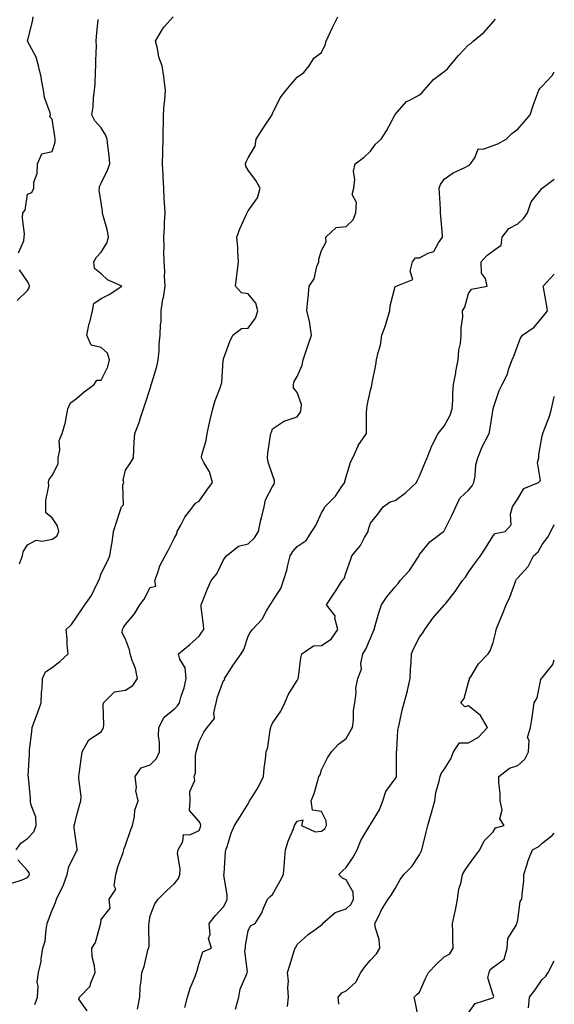
# Model space of a CAD drawing. Units: inches. Extents: x 918323 to 920963, y 7363898 to 7366538.
# Drawn here: x 920745 to 920963, y 7365229 to 7365631 of the extents above; entities that cross this region are included whole.
import ezdxf

# ---------------------------------------------------------------- set-up
doc = ezdxf.new("R2010")
doc.units = ezdxf.units.IN
doc.header["$MEASUREMENT"] = 0
doc.layers.add('Contour_91837363', color=7, linetype='Continuous', true_color=0xda6e96)

msp = doc.modelspace()

# ---------------------------------------------------------------- linework, layer by layer
at = {"layer": 'Contour_91837363'}
for points in [[(920743.36, 7365291.92, 3378), (920745.26, 7365294.71, 3378), (920748.05, 7365296.63, 3378), (920750.64, 7365299.33, 3378), (920751.59, 7365301.92, 3378), (920751.5, 7365305.37, 3378), (920749.41, 7365310.56, 3378), (920749.32, 7365311.92, 3378), (920749.2, 7365313.07, 3378), (920748.43, 7365321.54, 3378), (920748.39, 7365321.92, 3378), (920748.36, 7365322.23, 3378), (920748.89, 7365331.08, 3378), (920748.85, 7365331.92, 3378), (920748.9, 7365332.78, 3378), (920749.8, 7365340.17, 3378), (920749.92, 7365341.92, 3378), (920751.01, 7365344.89, 3378), (920752.17, 7365347.8, 3378), (920753.58, 7365351.92, 3378), (920753.73, 7365356.24, 3378), (920753.99, 7365357.86, 3378), (920754.17, 7365361.92, 3378), (920755.34, 7365364.63, 3378), (920758.05, 7365366.38, 3378), (920761.19, 7365368.78, 3378), (920764.65, 7365371.92, 3378), (920764.28, 7365375.69, 3378), (920764.21, 7365378.08, 3378), (920763.77, 7365381.92, 3378), (920765.98, 7365383.99, 3378), (920768.05, 7365386.95, 3378), (920770.03, 7365389.94, 3378), (920771.45, 7365391.92, 3378), (920774.2, 7365395.78, 3378), (920776.19, 7365400.06, 3378), (920777.18, 7365401.92, 3378), (920777.37, 7365402.6, 3378), (920778.05, 7365404.77, 3378), (920780.53, 7365409.44, 3378), (920781.65, 7365411.92, 3378), (920782.3, 7365416.18, 3378), (920782.62, 7365417.35, 3378), (920783.16, 7365421.92, 3378), (920784.34, 7365425.63, 3378), (920785.59, 7365429.46, 3378), (920786.38, 7365431.92, 3378), (920787.25, 7365432.72, 3378), (920786.99, 7365440.86, 3378), (920787.34, 7365441.92, 3378), (920787.11, 7365442.86, 3378), (920788.05, 7365446.95, 3378), (920790.05, 7365449.92, 3378), (920791.33, 7365451.92, 3378), (920791.48, 7365455.35, 3378), (920791.62, 7365458.35, 3378), (920791.78, 7365461.92, 3378), (920793.62, 7365466.35, 3378), (920794.01, 7365467.88, 3378), (920795.36, 7365471.92, 3378), (920796.01, 7365473.96, 3378), (920798.05, 7365480.27, 3378), (920798.44, 7365481.53, 3378), (920798.55, 7365481.92, 3378), (920798.71, 7365482.59, 3378), (920800.78, 7365489.19, 3378), (920801.37, 7365491.92, 3378), (920801.76, 7365495.63, 3378), (920801.72, 7365498.25, 3378), (920802.23, 7365501.92, 3378), (920802.35, 7365506.22, 3378), (920802.57, 7365507.4, 3378), (920802.65, 7365511.92, 3378), (920803.33, 7365516.64, 3378), (920803.49, 7365517.36, 3378), (920804.26, 7365521.92, 3378), (920804.01, 7365525.96, 3378), (920804.07, 7365527.94, 3378), (920803.77, 7365531.92, 3378), (920803.72, 7365536.25, 3378), (920803.75, 7365537.63, 3378), (920803.7, 7365541.92, 3378), (920803.94, 7365546.03, 3378), (920803.93, 7365547.8, 3378), (920804.15, 7365551.92, 3378), (920803.95, 7365556.02, 3378), (920803.86, 7365557.73, 3378), (920803.65, 7365561.92, 3378), (920803.45, 7365566.53, 3378), (920803.37, 7365567.23, 3378), (920803.19, 7365571.92, 3378), (920803.27, 7365576.7, 3378), (920803.3, 7365577.17, 3378), (920803.4, 7365581.92, 3378), (920803.46, 7365586.5, 3378), (920803.47, 7365587.34, 3378), (920803.55, 7365591.92, 3378), (920803.81, 7365596.16, 3378), (920804.05, 7365597.92, 3378), (920804.33, 7365601.92, 3378), (920803.77, 7365606.2, 3378), (920803.64, 7365607.51, 3378), (920803.02, 7365611.92, 3378), (920801.61, 7365615.48, 3378), (920801.07, 7365618.9, 3378), (920800.23, 7365621.92, 3378), (920803.11, 7365626.85, 3378), (920804, 7365627.87, 3378), (920807.42, 7365631.92, 3378)], [(920744.35, 7365535.62, 3380), (920746.57, 7365540.44, 3380), (920746.74, 7365541.92, 3380), (920746.81, 7365543.16, 3380), (920746.05, 7365549.92, 3380), (920746.13, 7365551.92, 3380), (920747.04, 7365552.93, 3380), (920748.05, 7365559.55, 3380), (920749.82, 7365560.15, 3380), (920750.56, 7365561.92, 3380), (920750.6, 7365564.47, 3380), (920752.03, 7365567.94, 3380), (920752.06, 7365571.92, 3380), (920753.95, 7365576.01, 3380), (920758.05, 7365576.86, 3380), (920759.27, 7365580.71, 3380), (920759.38, 7365581.92, 3380), (920759.22, 7365583.09, 3380), (920758.05, 7365590.08, 3380), (920757.17, 7365591.04, 3380), (920757.41, 7365591.92, 3380), (920757.23, 7365592.74, 3380), (920755.03, 7365598.9, 3380), (920754.6, 7365601.92, 3380), (920753.73, 7365606.23, 3380), (920753.59, 7365607.45, 3380), (920752.5, 7365611.92, 3380), (920751.52, 7365615.39, 3380), (920748.06, 7365621.91, 3380), (920748.06, 7365621.92, 3380), (920750.04, 7365629.93, 3380), (920750.3, 7365631.92, 3380)], [(920744.84, 7365408.71, 3379), (920746.04, 7365411.92, 3379), (920746.34, 7365413.63, 3379), (920748.05, 7365416.43, 3379), (920751.61, 7365418.36, 3379), (920754.07, 7365417.94, 3379), (920758.05, 7365418.73, 3379), (920759.96, 7365420, 3379), (920760.86, 7365421.92, 3379), (920760.28, 7365424.15, 3379), (920758.05, 7365427.44, 3379), (920755.56, 7365429.43, 3379), (920755.56, 7365431.92, 3379), (920755.49, 7365434.48, 3379), (920756.69, 7365440.56, 3379), (920756.62, 7365441.92, 3379), (920756.88, 7365443.09, 3379), (920758.05, 7365444.69, 3379), (920760.54, 7365449.43, 3379), (920760.59, 7365451.92, 3379), (920761.24, 7365455.11, 3379), (920761.03, 7365458.94, 3379), (920762.2, 7365461.92, 3379), (920763.55, 7365466.42, 3379), (920763.62, 7365467.49, 3379), (920764.54, 7365471.92, 3379), (920765.58, 7365474.39, 3379), (920768.05, 7365476.17, 3379), (920771.16, 7365478.81, 3379), (920775.26, 7365481.92, 3379), (920776.34, 7365483.64, 3379), (920778.05, 7365483.59, 3379), (920780.87, 7365489.1, 3379), (920781.55, 7365491.92, 3379), (920780.72, 7365494.59, 3379), (920778.05, 7365496.98, 3379), (920774.02, 7365497.89, 3379), (920772.24, 7365501.92, 3379), (920773.25, 7365506.72, 3379), (920773.41, 7365507.28, 3379), (920774.53, 7365511.92, 3379), (920775.12, 7365514.85, 3379), (920778.05, 7365516.97, 3379), (920781.36, 7365518.61, 3379), (920786.5, 7365521.92, 3379), (920780.64, 7365524.51, 3379), (920778.05, 7365527.04, 3379), (920775.36, 7365529.24, 3379), (920775.05, 7365531.92, 3379), (920776.21, 7365533.76, 3379), (920778.05, 7365535.9, 3379), (920780.4, 7365539.57, 3379), (920781.03, 7365541.92, 3379), (920780.67, 7365544.53, 3379), (920778.77, 7365551.2, 3379), (920778.64, 7365551.92, 3379), (920778.63, 7365552.5, 3379), (920778.05, 7365556.17, 3379), (920777.3, 7365561.17, 3379), (920777.41, 7365561.92, 3379), (920777.37, 7365562.6, 3379), (920778.05, 7365563.94, 3379), (920780.66, 7365569.31, 3379), (920781.67, 7365571.92, 3379), (920781.36, 7365575.23, 3379), (920780.78, 7365579.19, 3379), (920780.5, 7365581.92, 3379), (920779.85, 7365583.72, 3379), (920778.05, 7365586.53, 3379), (920775.54, 7365589.41, 3379), (920774.35, 7365591.92, 3379), (920774.79, 7365595.18, 3379), (920774.99, 7365598.87, 3379), (920775.35, 7365601.92, 3379), (920775.59, 7365604.38, 3379), (920775.76, 7365609.63, 3379), (920775.96, 7365611.92, 3379), (920775.89, 7365614.08, 3379), (920776.13, 7365620, 3379), (920776.05, 7365621.92, 3379), (920776.17, 7365623.8, 3379), (920776.89, 7365630.76, 3379)], [(920751.04, 7365228.93, 3377), (920752.14, 7365231.92, 3377), (920752.42, 7365236.29, 3377), (920752.04, 7365237.93, 3377), (920752.54, 7365241.92, 3377), (920753.6, 7365246.37, 3377), (920753.61, 7365247.48, 3377), (920754.33, 7365251.92, 3377), (920755.2, 7365254.77, 3377), (920755.6, 7365259.47, 3377), (920756.13, 7365261.92, 3377), (920756.6, 7365263.37, 3377), (920758.05, 7365267.32, 3377), (920759.51, 7365270.46, 3377), (920759.9, 7365271.92, 3377), (920761.61, 7365275.48, 3377), (920762.64, 7365277.32, 3377), (920764.27, 7365281.92, 3377), (920764.85, 7365285.12, 3377), (920768.05, 7365291.36, 3377), (920768.27, 7365291.7, 3377), (920768.37, 7365291.92, 3377), (920768.33, 7365292.2, 3377), (920768.05, 7365294.24, 3377), (920767.06, 7365300.93, 3377), (920767.05, 7365301.92, 3377), (920767.29, 7365302.68, 3377), (920768.05, 7365305.76, 3377), (920769.41, 7365310.56, 3377), (920769.79, 7365311.92, 3377), (920769.9, 7365313.76, 3377), (920768.93, 7365321.04, 3377), (920769.01, 7365321.92, 3377), (920769.12, 7365322.99, 3377), (920770.08, 7365329.89, 3377), (920770.28, 7365331.92, 3377), (920773.1, 7365336.87, 3377), (920778.05, 7365340.19, 3377), (920778.73, 7365341.24, 3377), (920779.03, 7365341.92, 3377), (920779.16, 7365343.03, 3377), (920778.97, 7365350.99, 3377), (920779.12, 7365351.92, 3377), (920783.51, 7365356.45, 3377), (920788.05, 7365357.12, 3377), (920790.97, 7365359, 3377), (920792.93, 7365361.92, 3377), (920792.05, 7365365.92, 3377), (920790.72, 7365369.25, 3377), (920789.93, 7365371.92, 3377), (920789.69, 7365373.56, 3377), (920788.05, 7365377.9, 3377), (920786.69, 7365380.56, 3377), (920786.8, 7365381.92, 3377), (920787.25, 7365382.71, 3377), (920788.05, 7365383.94, 3377), (920791.64, 7365388.33, 3377), (920793.88, 7365391.92, 3377), (920795.68, 7365394.29, 3377), (920798.05, 7365399.02, 3377), (920800.35, 7365399.61, 3377), (920800.02, 7365401.92, 3377), (920801.26, 7365405.13, 3377), (920802.1, 7365407.86, 3377), (920804.15, 7365411.92, 3377), (920805.59, 7365414.38, 3377), (920808.05, 7365419.24, 3377), (920808.98, 7365420.98, 3377), (920809.17, 7365421.92, 3377), (920810.65, 7365424.52, 3377), (920812.27, 7365427.7, 3377), (920815.47, 7365431.92, 3377), (920816.58, 7365433.4, 3377), (920818.05, 7365434.23, 3377), (920821.24, 7365438.73, 3377), (920823.57, 7365441.92, 3377), (920822.28, 7365446.16, 3377), (920819.94, 7365450.03, 3377), (920819.02, 7365451.92, 3377), (920819.23, 7365453.1, 3377), (920820.92, 7365459.05, 3377), (920821.3, 7365461.92, 3377), (920822.29, 7365466.16, 3377), (920822.54, 7365467.43, 3377), (920823.69, 7365471.92, 3377), (920824.62, 7365475.35, 3377), (920826.63, 7365480.5, 3377), (920827.1, 7365481.92, 3377), (920827.32, 7365482.65, 3377), (920827.94, 7365491.81, 3377), (920827.97, 7365491.92, 3377), (920827.97, 7365492, 3377), (920828.05, 7365492.27, 3377), (920830.56, 7365499.41, 3377), (920831.8, 7365501.92, 3377), (920835.32, 7365504.65, 3377), (920838.05, 7365504.86, 3377), (920841.06, 7365508.91, 3377), (920842.01, 7365511.92, 3377), (920841.19, 7365515.06, 3377), (920838.05, 7365518.9, 3377), (920835.4, 7365519.27, 3377), (920832.94, 7365521.92, 3377), (920833.49, 7365526.48, 3377), (920833.61, 7365527.48, 3377), (920834.15, 7365531.92, 3377), (920833.86, 7365536.11, 3377), (920833.84, 7365537.71, 3377), (920833.52, 7365541.92, 3377), (920834.65, 7365545.33, 3377), (920837.47, 7365551.34, 3377), (920837.71, 7365551.92, 3377), (920837.77, 7365552.2, 3377), (920838.05, 7365552.73, 3377), (920841.93, 7365558.04, 3377), (920842.96, 7365561.92, 3377), (920841.26, 7365565.13, 3377), (920838.05, 7365569.31, 3377), (920837.11, 7365570.98, 3377), (920836.96, 7365571.92, 3377), (920837.24, 7365572.73, 3377), (920838.05, 7365574.35, 3377), (920840.89, 7365579.09, 3377), (920841.32, 7365581.92, 3377), (920843.97, 7365586, 3377), (920847.52, 7365591.39, 3377), (920847.87, 7365591.92, 3377), (920847.93, 7365592.04, 3377), (920848.05, 7365592.43, 3377), (920851.17, 7365598.8, 3377), (920853.6, 7365601.92, 3377), (920855.62, 7365604.35, 3377), (920858.05, 7365607.26, 3377), (920860.84, 7365609.13, 3377), (920863.03, 7365611.92, 3377), (920864.9, 7365615.07, 3377), (920868.05, 7365617.37, 3377), (920869.52, 7365620.45, 3377), (920869.94, 7365621.92, 3377), (920871.57, 7365625.44, 3377), (920872.47, 7365627.5, 3377), (920874.67, 7365631.92, 3377)], [(920772.43, 7365226.3, 3376), (920768.97, 7365231, 3376), (920769.25, 7365231.92, 3376), (920773.6, 7365236.37, 3376), (920773.84, 7365237.71, 3376), (920775.59, 7365241.92, 3376), (920775.35, 7365244.62, 3376), (920774.47, 7365248.34, 3376), (920774.25, 7365251.92, 3376), (920775.75, 7365254.22, 3376), (920777.79, 7365261.66, 3376), (920777.89, 7365261.92, 3376), (920777.91, 7365262.06, 3376), (920778.05, 7365263.56, 3376), (920781.83, 7365268.14, 3376), (920781.31, 7365271.92, 3376), (920784.03, 7365275.95, 3376), (920783.44, 7365277.3, 3376), (920784.07, 7365281.92, 3376), (920784.93, 7365285.04, 3376), (920787.09, 7365290.96, 3376), (920787.4, 7365291.92, 3376), (920787.47, 7365292.5, 3376), (920788.05, 7365293.92, 3376), (920790.05, 7365299.92, 3376), (920790.93, 7365301.92, 3376), (920791.75, 7365305.62, 3376), (920791.79, 7365308.18, 3376), (920793.22, 7365311.92, 3376), (920792.24, 7365316.11, 3376), (920792.5, 7365317.47, 3376), (920792, 7365321.92, 3376), (920794.46, 7365325.51, 3376), (920798.05, 7365326.73, 3376), (920800.66, 7365329.31, 3376), (920801.86, 7365331.92, 3376), (920801.94, 7365335.81, 3376), (920801.5, 7365338.47, 3376), (920801.6, 7365341.92, 3376), (920803.86, 7365346.11, 3376), (920808.05, 7365349.56, 3376), (920809.22, 7365350.75, 3376), (920810.06, 7365351.92, 3376), (920810.75, 7365354.62, 3376), (920811.93, 7365358.04, 3376), (920812.72, 7365361.92, 3376), (920812.35, 7365366.22, 3376), (920810.22, 7365369.75, 3376), (920809.69, 7365371.92, 3376), (920814.25, 7365375.72, 3376), (920818.05, 7365379.15, 3376), (920819.22, 7365380.75, 3376), (920820.01, 7365381.92, 3376), (920819.89, 7365383.76, 3376), (920818.96, 7365391.01, 3376), (920818.9, 7365391.92, 3376), (920819.48, 7365393.35, 3376), (920821.47, 7365398.5, 3376), (920822.98, 7365401.92, 3376), (920825.34, 7365404.63, 3376), (920828.05, 7365410.34, 3376), (920828.73, 7365411.23, 3376), (920829.22, 7365411.92, 3376), (920834.09, 7365415.88, 3376), (920838.05, 7365416.9, 3376), (920840.73, 7365419.24, 3376), (920842.35, 7365421.92, 3376), (920843.31, 7365426.65, 3376), (920843.53, 7365427.4, 3376), (920844.58, 7365431.92, 3376), (920845.13, 7365434.83, 3376), (920848.05, 7365440.24, 3376), (920848.73, 7365441.24, 3376), (920848.88, 7365441.92, 3376), (920848.82, 7365442.69, 3376), (920848.05, 7365444.94, 3376), (920846.23, 7365450.11, 3376), (920845.95, 7365451.92, 3376), (920846.1, 7365453.87, 3376), (920847.26, 7365461.13, 3376), (920847.34, 7365461.92, 3376), (920847.59, 7365462.38, 3376), (920848.05, 7365463.71, 3376), (920852.93, 7365467.04, 3376), (920853.19, 7365467.06, 3376), (920858.05, 7365468.61, 3376), (920859.4, 7365470.57, 3376), (920859.73, 7365471.92, 3376), (920859.8, 7365473.67, 3376), (920858.05, 7365478.61, 3376), (920856.56, 7365480.43, 3376), (920856.63, 7365481.92, 3376), (920856.85, 7365483.12, 3376), (920858.05, 7365485.15, 3376), (920860.18, 7365489.79, 3376), (920860.51, 7365491.92, 3376), (920861.76, 7365495.63, 3376), (920862.39, 7365497.58, 3376), (920863.9, 7365501.92, 3376), (920863.2, 7365506.77, 3376), (920863.23, 7365507.09, 3376), (920862.05, 7365511.92, 3376), (920862.43, 7365516.3, 3376), (920862.55, 7365517.42, 3376), (920862.91, 7365521.92, 3376), (920864.96, 7365525, 3376), (920866.13, 7365530, 3376), (920866.88, 7365531.92, 3376), (920866.98, 7365532.99, 3376), (920868.05, 7365536.54, 3376), (920869.97, 7365540, 3376), (920869.82, 7365541.92, 3376), (920873.99, 7365545.98, 3376), (920878.05, 7365546.33, 3376), (920880.86, 7365549.11, 3376), (920881.97, 7365551.92, 3376), (920882.22, 7365556.09, 3376), (920880.56, 7365559.41, 3376), (920881.17, 7365561.92, 3376), (920881.57, 7365565.44, 3376), (920881.13, 7365568.85, 3376), (920881.71, 7365571.92, 3376), (920885.4, 7365574.57, 3376), (920888.05, 7365577.03, 3376), (920889.99, 7365579.98, 3376), (920892.32, 7365581.92, 3376), (920894.57, 7365585.4, 3376), (920897.93, 7365591.8, 3376), (920898, 7365591.92, 3376), (920898.01, 7365591.96, 3376), (920898.05, 7365592.01, 3376), (920902.71, 7365597.26, 3376), (920903.83, 7365597.7, 3376), (920908.05, 7365600, 3376), (920909.03, 7365600.94, 3376), (920909.95, 7365601.92, 3376), (920913.67, 7365606.3, 3376), (920918.05, 7365609.52, 3376), (920919.37, 7365610.6, 3376), (920920.42, 7365611.92, 3376), (920923.84, 7365616.13, 3376), (920928.05, 7365620.51, 3376), (920928.9, 7365621.06, 3376), (920929.92, 7365621.92, 3376), (920934.4, 7365625.57, 3376), (920938.05, 7365629.86, 3376), (920939.05, 7365630.93, 3376)], [(920792.93, 7365227.04, 3375), (920793.86, 7365231.92, 3375), (920794.03, 7365235.94, 3375), (920794.48, 7365238.34, 3375), (920794.68, 7365241.92, 3375), (920795.58, 7365244.39, 3375), (920797.21, 7365251.09, 3375), (920797.47, 7365251.92, 3375), (920797.62, 7365252.35, 3375), (920797.53, 7365261.4, 3375), (920797.64, 7365261.92, 3375), (920797.65, 7365262.32, 3375), (920798.05, 7365265.03, 3375), (920800.06, 7365269.91, 3375), (920801.3, 7365271.92, 3375), (920804.76, 7365275.21, 3375), (920808.05, 7365278.28, 3375), (920809.64, 7365280.33, 3375), (920810.14, 7365281.92, 3375), (920810.4, 7365284.27, 3375), (920809.31, 7365290.65, 3375), (920809.57, 7365291.92, 3375), (920811.47, 7365295.34, 3375), (920811.72, 7365298.25, 3375), (920814.27, 7365298.14, 3375), (920818.05, 7365299.87, 3375), (920818.61, 7365301.37, 3375), (920818.73, 7365301.92, 3375), (920818.68, 7365302.55, 3375), (920818.05, 7365303.56, 3375), (920814.17, 7365308.04, 3375), (920814.46, 7365311.92, 3375), (920814.24, 7365315.73, 3375), (920816.37, 7365320.24, 3375), (920816.05, 7365321.92, 3375), (920816.59, 7365323.38, 3375), (920816.61, 7365330.48, 3375), (920816.92, 7365331.92, 3375), (920817.2, 7365332.77, 3375), (920818.05, 7365336.2, 3375), (920819.94, 7365340.03, 3375), (920821.38, 7365341.92, 3375), (920824.41, 7365345.56, 3375), (920824.05, 7365347.92, 3375), (920825.04, 7365351.92, 3375), (920825.6, 7365354.37, 3375), (920828.05, 7365361.07, 3375), (920828.56, 7365361.41, 3375), (920828.47, 7365361.92, 3375), (920829.27, 7365363.14, 3375), (920832.21, 7365367.76, 3375), (920835.19, 7365371.92, 3375), (920836.26, 7365373.71, 3375), (920838.05, 7365379.23, 3375), (920839.04, 7365380.93, 3375), (920839.82, 7365381.92, 3375), (920843.83, 7365386.14, 3375), (920845.58, 7365389.45, 3375), (920847.1, 7365391.92, 3375), (920847.42, 7365392.55, 3375), (920848.05, 7365393.48, 3375), (920851.36, 7365398.61, 3375), (920852.49, 7365401.92, 3375), (920853.85, 7365406.12, 3375), (920854.25, 7365408.12, 3375), (920855.27, 7365411.92, 3375), (920856.32, 7365413.66, 3375), (920858.05, 7365415.74, 3375), (920861.74, 7365418.23, 3375), (920864, 7365421.92, 3375), (920865.68, 7365424.29, 3375), (920868.05, 7365429.47, 3375), (920869.01, 7365430.97, 3375), (920869.33, 7365431.92, 3375), (920873.71, 7365436.26, 3375), (920876.17, 7365440.04, 3375), (920877.49, 7365441.92, 3375), (920877.56, 7365442.41, 3375), (920878.05, 7365444.12, 3375), (920879.8, 7365450.17, 3375), (920880.75, 7365451.92, 3375), (920882.92, 7365456.79, 3375), (920882.99, 7365456.98, 3375), (920886.3, 7365461.92, 3375), (920886.35, 7365463.62, 3375), (920886.4, 7365470.27, 3375), (920886.44, 7365471.92, 3375), (920886.67, 7365473.3, 3375), (920888.05, 7365479.54, 3375), (920888.49, 7365481.48, 3375), (920888.59, 7365481.92, 3375), (920888.7, 7365482.57, 3375), (920890.12, 7365489.85, 3375), (920890.46, 7365491.92, 3375), (920891.08, 7365494.95, 3375), (920892.04, 7365497.93, 3375), (920892.66, 7365501.92, 3375), (920894.08, 7365505.89, 3375), (920894.91, 7365508.77, 3375), (920895.92, 7365511.92, 3375), (920896.03, 7365513.94, 3375), (920898.05, 7365521.78, 3375), (920898.14, 7365521.83, 3375), (920898.44, 7365521.92, 3375), (920905.32, 7365524.65, 3375), (920904.16, 7365528.03, 3375), (920905.17, 7365531.92, 3375), (920906.42, 7365533.55, 3375), (920908.05, 7365533.56, 3375), (920911.56, 7365535.43, 3375), (920913.9, 7365536.07, 3375), (920915.8, 7365539.67, 3375), (920917.42, 7365541.92, 3375), (920917.36, 7365542.61, 3375), (920916.68, 7365550.55, 3375), (920916.56, 7365551.92, 3375), (920916.5, 7365553.47, 3375), (920916.14, 7365560.01, 3375), (920916.06, 7365561.92, 3375), (920916.56, 7365563.41, 3375), (920918.05, 7365565.63, 3375), (920921.75, 7365568.22, 3375), (920926.49, 7365570.36, 3375), (920928.05, 7365571.17, 3375), (920928.45, 7365571.52, 3375), (920928.76, 7365571.92, 3375), (920930.51, 7365574.38, 3375), (920931.93, 7365578.04, 3375), (920934.02, 7365577.89, 3375), (920938.05, 7365579.43, 3375), (920939.91, 7365580.06, 3375), (920943.39, 7365581.92, 3375), (920945.67, 7365584.3, 3375), (920948.05, 7365586.01, 3375), (920950.8, 7365589.17, 3375), (920953.1, 7365591.92, 3375), (920954.31, 7365595.65, 3375), (920955.84, 7365599.72, 3375), (920956.62, 7365601.92, 3375), (920957.17, 7365602.8, 3375), (920958.05, 7365603.62, 3375), (920962.07, 7365607.9, 3375), (920963, 7365609.4, 3375)], [(920812.29, 7365227.68, 3374), (920813.3, 7365231.92, 3374), (920814.38, 7365235.59, 3374), (920816.39, 7365240.27, 3374), (920817, 7365241.92, 3374), (920817.22, 7365242.75, 3374), (920818.05, 7365245.7, 3374), (920819.6, 7365250.37, 3374), (920823.07, 7365251.92, 3374), (920821.9, 7365255.77, 3374), (920822.59, 7365257.38, 3374), (920822.2, 7365261.92, 3374), (920824.75, 7365265.22, 3374), (920828.05, 7365268.74, 3374), (920829.13, 7365270.83, 3374), (920829.45, 7365271.92, 3374), (920829.56, 7365273.43, 3374), (920828.2, 7365281.77, 3374), (920828.22, 7365281.92, 3374), (920828.26, 7365282.13, 3374), (920828.81, 7365291.16, 3374), (920828.99, 7365291.92, 3374), (920829.52, 7365293.39, 3374), (920831.13, 7365298.85, 3374), (920832.46, 7365301.92, 3374), (920834.71, 7365305.26, 3374), (920838.05, 7365310.73, 3374), (920838.43, 7365311.54, 3374), (920838.63, 7365311.92, 3374), (920839.53, 7365313.4, 3374), (920842.34, 7365317.64, 3374), (920844.34, 7365321.92, 3374), (920844.61, 7365325.36, 3374), (920845.16, 7365329.03, 3374), (920845.41, 7365331.92, 3374), (920846.11, 7365333.86, 3374), (920847.05, 7365340.92, 3374), (920847.31, 7365341.92, 3374), (920847.52, 7365342.45, 3374), (920848.05, 7365343.7, 3374), (920851.45, 7365348.52, 3374), (920853.11, 7365351.92, 3374), (920854.53, 7365355.44, 3374), (920858.05, 7365361.05, 3374), (920858.38, 7365361.59, 3374), (920858.5, 7365361.92, 3374), (920858.62, 7365362.49, 3374), (920859.59, 7365370.37, 3374), (920859.98, 7365371.92, 3374), (920864.75, 7365375.22, 3374), (920868.05, 7365375.31, 3374), (920872, 7365377.98, 3374), (920874.67, 7365381.92, 3374), (920873.47, 7365386.5, 3374), (920873.57, 7365387.44, 3374), (920870.09, 7365391.92, 3374), (920873.23, 7365396.74, 3374), (920873.82, 7365397.69, 3374), (920876.48, 7365401.92, 3374), (920877.22, 7365402.75, 3374), (920878.05, 7365405.28, 3374), (920879.8, 7365410.17, 3374), (920880.36, 7365411.92, 3374), (920883.88, 7365416.1, 3374), (920885.52, 7365419.39, 3374), (920886.98, 7365421.92, 3374), (920887.16, 7365422.81, 3374), (920888.05, 7365425.24, 3374), (920890.99, 7365428.98, 3374), (920893.12, 7365431.92, 3374), (920895.97, 7365434, 3374), (920898.05, 7365434.55, 3374), (920902.26, 7365437.71, 3374), (920906.75, 7365441.92, 3374), (920907.17, 7365442.8, 3374), (920908.05, 7365444.41, 3374), (920910.2, 7365449.76, 3374), (920911.13, 7365451.92, 3374), (920913.08, 7365456.88, 3374), (920913.18, 7365457.05, 3374), (920915.62, 7365461.92, 3374), (920916.72, 7365463.25, 3374), (920918.05, 7365464.81, 3374), (920920.57, 7365469.39, 3374), (920921.34, 7365471.92, 3374), (920921.59, 7365475.45, 3374), (920921.61, 7365478.36, 3374), (920921.89, 7365481.92, 3374), (920922.78, 7365486.65, 3374), (920922.85, 7365487.12, 3374), (920923.81, 7365491.92, 3374), (920924.08, 7365495.9, 3374), (920924.75, 7365498.62, 3374), (920925.05, 7365501.92, 3374), (920925, 7365504.96, 3374), (920925.63, 7365509.5, 3374), (920925.58, 7365511.92, 3374), (920926.51, 7365513.46, 3374), (920928.05, 7365518.96, 3374), (920929.25, 7365520.73, 3374), (920935.61, 7365521.92, 3374), (920934.87, 7365525.1, 3374), (920933.36, 7365527.23, 3374), (920933.11, 7365531.92, 3374), (920935.5, 7365534.47, 3374), (920938.05, 7365536.4, 3374), (920941.3, 7365538.67, 3374), (920941.73, 7365541.92, 3374), (920944.49, 7365545.49, 3374), (920948.05, 7365547.35, 3374), (920950.37, 7365549.6, 3374), (920952.04, 7365551.92, 3374), (920953.56, 7365556.41, 3374), (920958.05, 7365561.92, 3374), (920963, 7365565.61, 3374)], [(920743.8, 7365516.17, 3380), (920748.05, 7365520.15, 3380), (920748.7, 7365521.27, 3380), (920748.91, 7365521.92, 3380), (920748.78, 7365522.65, 3380), (920748.05, 7365523.82, 3380), (920744.71, 7365528.58, 3380)], [(920832.93, 7365227.04, 3373), (920834.33, 7365231.92, 3373), (920834.79, 7365235.18, 3373), (920837.57, 7365241.43, 3373), (920837.68, 7365241.92, 3373), (920837.8, 7365242.17, 3373), (920836.79, 7365250.66, 3373), (920837.04, 7365251.92, 3373), (920837.01, 7365252.96, 3373), (920838.05, 7365258.95, 3373), (920838.98, 7365260.99, 3373), (920840.88, 7365261.92, 3373), (920843.68, 7365266.29, 3373), (920844.28, 7365268.15, 3373), (920845.91, 7365271.92, 3373), (920847.05, 7365272.92, 3373), (920848.05, 7365273.76, 3373), (920850.96, 7365279.01, 3373), (920852.55, 7365281.92, 3373), (920852.92, 7365286.79, 3373), (920852.93, 7365287.04, 3373), (920853.33, 7365291.92, 3373), (920854.45, 7365295.52, 3373), (920856.46, 7365300.33, 3373), (920857.04, 7365301.92, 3373), (920857.42, 7365302.55, 3373), (920858.05, 7365303.7, 3373), (920860.37, 7365304.24, 3373), (920859.89, 7365301.92, 3373), (920865.45, 7365299.32, 3373), (920868.05, 7365299.55, 3373), (920869.39, 7365300.58, 3373), (920870.06, 7365301.92, 3373), (920869.91, 7365303.78, 3373), (920868.05, 7365307.57, 3373), (920864.32, 7365308.19, 3373), (920863.81, 7365311.92, 3373), (920864.95, 7365315.02, 3373), (920866.45, 7365320.32, 3373), (920866.97, 7365321.92, 3373), (920867.4, 7365322.57, 3373), (920868.05, 7365324.6, 3373), (920870.4, 7365329.57, 3373), (920872.06, 7365331.92, 3373), (920874.88, 7365335.09, 3373), (920878.05, 7365337.37, 3373), (920879.75, 7365340.21, 3373), (920880.62, 7365341.92, 3373), (920881.04, 7365344.91, 3373), (920881.1, 7365348.87, 3373), (920881.67, 7365351.92, 3373), (920882.18, 7365356.05, 3373), (920882.06, 7365357.91, 3373), (920882.8, 7365361.92, 3373), (920884.27, 7365365.7, 3373), (920884.12, 7365367.99, 3373), (920884.9, 7365371.92, 3373), (920886.09, 7365373.88, 3373), (920888.05, 7365378.41, 3373), (920889.08, 7365380.89, 3373), (920889.43, 7365381.92, 3373), (920890.06, 7365383.93, 3373), (920891.35, 7365388.63, 3373), (920892.53, 7365391.92, 3373), (920894.7, 7365395.27, 3373), (920898.05, 7365399.24, 3373), (920899.29, 7365400.68, 3373), (920900.14, 7365401.92, 3373), (920903.95, 7365406.02, 3373), (920907.49, 7365411.36, 3373), (920907.88, 7365411.92, 3373), (920907.91, 7365412.06, 3373), (920908.05, 7365412.44, 3373), (920912.25, 7365417.72, 3373), (920917.81, 7365421.92, 3373), (920917.95, 7365422.02, 3373), (920918.05, 7365422.1, 3373), (920921.29, 7365428.69, 3373), (920922.83, 7365431.92, 3373), (920924.43, 7365435.54, 3373), (920928.05, 7365438.74, 3373), (920929.44, 7365440.53, 3373), (920930.16, 7365441.92, 3373), (920930.69, 7365444.55, 3373), (920930.96, 7365449.01, 3373), (920931.78, 7365451.92, 3373), (920933.59, 7365456.38, 3373), (920934.82, 7365458.69, 3373), (920936.38, 7365461.92, 3373), (920936.7, 7365463.27, 3373), (920938, 7365471.86, 3373), (920938.01, 7365471.92, 3373), (920938.02, 7365471.95, 3373), (920938.05, 7365472.1, 3373), (920940.5, 7365479.47, 3373), (920941.75, 7365481.92, 3373), (920943.84, 7365486.13, 3373), (920944.49, 7365488.36, 3373), (920945.83, 7365491.92, 3373), (920946.53, 7365493.44, 3373), (920948.05, 7365497.94, 3373), (920949.18, 7365500.79, 3373), (920949.97, 7365501.92, 3373), (920954.72, 7365505.24, 3373), (920958.05, 7365509.18, 3373), (920959.23, 7365510.74, 3373), (920960.21, 7365511.92, 3373), (920959.93, 7365513.8, 3373), (920958.56, 7365521.41, 3373), (920958.48, 7365521.92, 3373), (920963, 7365526.83, 3373)], [(920854.19, 7365228.06, 3372), (920854.51, 7365231.92, 3372), (920854.21, 7365235.76, 3372), (920854.51, 7365238.37, 3372), (920854.08, 7365241.92, 3372), (920855.03, 7365244.94, 3372), (920856.84, 7365250.71, 3372), (920857.22, 7365251.92, 3372), (920857.61, 7365252.37, 3372), (920858.05, 7365253.32, 3372), (920862.56, 7365257.41, 3372), (920865.85, 7365259.72, 3372), (920868.05, 7365261.33, 3372), (920868.41, 7365261.57, 3372), (920868.42, 7365261.92, 3372), (920873.58, 7365266.39, 3372), (920878.05, 7365267.97, 3372), (920880.11, 7365269.86, 3372), (920881.05, 7365271.92, 3372), (920880.88, 7365274.75, 3372), (920878.05, 7365279.79, 3372), (920876.57, 7365280.44, 3372), (920875.09, 7365281.92, 3372), (920876.52, 7365283.45, 3372), (920878.05, 7365284.82, 3372), (920880.98, 7365288.98, 3372), (920882.61, 7365291.92, 3372), (920884.11, 7365295.86, 3372), (920887.31, 7365301.18, 3372), (920887.7, 7365301.92, 3372), (920887.85, 7365302.12, 3372), (920888.05, 7365302.26, 3372), (920891.61, 7365308.36, 3372), (920893.03, 7365311.92, 3372), (920894.19, 7365315.78, 3372), (920898.05, 7365320.89, 3372), (920898.5, 7365321.47, 3372), (920898.62, 7365321.92, 3372), (920898.65, 7365322.52, 3372), (920898.63, 7365331.34, 3372), (920898.66, 7365331.92, 3372), (920898.76, 7365332.63, 3372), (920899.18, 7365340.79, 3372), (920899.36, 7365341.92, 3372), (920899.78, 7365343.65, 3372), (920900.96, 7365349.01, 3372), (920901.72, 7365351.92, 3372), (920903.04, 7365356.91, 3372), (920903.04, 7365356.93, 3372), (920904.22, 7365361.92, 3372), (920904.37, 7365365.6, 3372), (920904.59, 7365368.46, 3372), (920904.73, 7365371.92, 3372), (920905.69, 7365374.28, 3372), (920908.05, 7365378.78, 3372), (920909.41, 7365380.56, 3372), (920910.21, 7365381.92, 3372), (920913.5, 7365386.47, 3372), (920918.05, 7365391.82, 3372), (920918.1, 7365391.87, 3372), (920918.15, 7365391.92, 3372), (920918.55, 7365392.42, 3372), (920922.61, 7365397.36, 3372), (920925.53, 7365401.92, 3372), (920926.73, 7365403.24, 3372), (920928.05, 7365405.22, 3372), (920930.79, 7365409.18, 3372), (920932.83, 7365411.92, 3372), (920934.86, 7365415.11, 3372), (920938.05, 7365420.06, 3372), (920938.91, 7365421.05, 3372), (920942.91, 7365421.92, 3372), (920945.36, 7365424.61, 3372), (920945.06, 7365428.93, 3372), (920945.94, 7365431.92, 3372), (920946.82, 7365433.15, 3372), (920948.05, 7365435.25, 3372), (920950.51, 7365439.46, 3372), (920956.52, 7365441.92, 3372), (920957.35, 7365442.62, 3372), (920956.12, 7365449.99, 3372), (920956.66, 7365451.92, 3372), (920956.72, 7365453.25, 3372), (920958.05, 7365460.96, 3372), (920958.29, 7365461.68, 3372), (920958.31, 7365461.92, 3372), (920958.43, 7365462.3, 3372), (920961.05, 7365468.92, 3372), (920961.8, 7365471.92, 3372), (920962.97, 7365476.84, 3372), (920963, 7365476.97, 3372)], [(920875.08, 7365228.95, 3371), (920874.86, 7365231.92, 3371), (920876.36, 7365233.61, 3371), (920878.05, 7365234.39, 3371), (920882.03, 7365237.94, 3371), (920884.08, 7365241.92, 3371), (920885.73, 7365244.24, 3371), (920888.05, 7365247, 3371), (920890.49, 7365249.49, 3371), (920891.83, 7365251.92, 3371), (920891.55, 7365255.42, 3371), (920889.98, 7365259.99, 3371), (920889.72, 7365261.92, 3371), (920891.5, 7365265.37, 3371), (920892.49, 7365267.48, 3371), (920895.27, 7365271.92, 3371), (920896.47, 7365273.5, 3371), (920898.05, 7365276.22, 3371), (920900.13, 7365279.84, 3371), (920901.62, 7365281.92, 3371), (920904.81, 7365285.16, 3371), (920908.05, 7365289.95, 3371), (920908.71, 7365291.26, 3371), (920908.98, 7365291.92, 3371), (920909.27, 7365293.14, 3371), (920910.71, 7365299.26, 3371), (920911.34, 7365301.92, 3371), (920912.75, 7365306.62, 3371), (920912.9, 7365307.07, 3371), (920914.26, 7365311.92, 3371), (920914.63, 7365315.34, 3371), (920916.07, 7365319.94, 3371), (920916.38, 7365321.92, 3371), (920916.84, 7365323.13, 3371), (920918.05, 7365324.73, 3371), (920920.79, 7365329.18, 3371), (920921.9, 7365331.92, 3371), (920924.37, 7365335.59, 3371), (920928.05, 7365335.64, 3371), (920932.02, 7365337.95, 3371), (920935.76, 7365341.92, 3371), (920932.94, 7365346.81, 3371), (920928.05, 7365350.74, 3371), (920926.53, 7365350.4, 3371), (920924.85, 7365351.92, 3371), (920926.26, 7365353.7, 3371), (920928.05, 7365360.44, 3371), (920928.35, 7365361.62, 3371), (920928.37, 7365361.92, 3371), (920929.04, 7365362.91, 3371), (920932.09, 7365367.87, 3371), (920936.07, 7365371.92, 3371), (920936.84, 7365373.13, 3371), (920938.05, 7365376.55, 3371), (920939.08, 7365380.89, 3371), (920939.24, 7365381.92, 3371), (920940.09, 7365383.96, 3371), (920941.83, 7365388.14, 3371), (920943.41, 7365391.92, 3371), (920944.86, 7365395.11, 3371), (920946.84, 7365400.72, 3371), (920947.32, 7365401.92, 3371), (920947.6, 7365402.37, 3371), (920948.05, 7365403.02, 3371), (920952.36, 7365407.61, 3371), (920954.57, 7365411.92, 3371), (920956.35, 7365413.62, 3371), (920958.05, 7365416.52, 3371), (920960.41, 7365419.56, 3371), (920961.62, 7365421.92, 3371), (920963, 7365424.75, 3371)], [(920907.92, 7365222.05, 3370), (920906.23, 7365230.1, 3370), (920905.83, 7365231.92, 3370), (920906.97, 7365233, 3370), (920908.05, 7365233.96, 3370), (920910.48, 7365239.49, 3370), (920911.69, 7365241.92, 3370), (920914.79, 7365245.18, 3370), (920918.05, 7365248.39, 3370), (920920.38, 7365249.59, 3370), (920921.73, 7365251.92, 3370), (920921.61, 7365255.48, 3370), (920921.59, 7365258.38, 3370), (920921.48, 7365261.92, 3370), (920922.38, 7365266.25, 3370), (920922.64, 7365267.33, 3370), (920923.53, 7365271.92, 3370), (920924.07, 7365275.91, 3370), (920924.97, 7365278.84, 3370), (920925.54, 7365281.92, 3370), (920926.45, 7365283.52, 3370), (920928.05, 7365285.76, 3370), (920930.63, 7365289.33, 3370), (920932.66, 7365291.92, 3370), (920934.33, 7365295.63, 3370), (920938.05, 7365299.35, 3370), (920939.06, 7365300.91, 3370), (920942.5, 7365301.92, 3370), (920940.74, 7365304.6, 3370), (920941.67, 7365308.3, 3370), (920940.97, 7365311.92, 3370), (920940.9, 7365314.77, 3370), (920940.39, 7365319.58, 3370), (920940.32, 7365321.92, 3370), (920944.67, 7365325.3, 3370), (920948.05, 7365326.33, 3370), (920951, 7365328.97, 3370), (920952.47, 7365331.92, 3370), (920952.77, 7365336.64, 3370), (920952.1, 7365337.87, 3370), (920953.31, 7365341.92, 3370), (920953.94, 7365346.03, 3370), (920954.2, 7365348.07, 3370), (920954.77, 7365351.92, 3370), (920955.95, 7365354.02, 3370), (920957.57, 7365361.44, 3370), (920957.74, 7365361.92, 3370), (920957.89, 7365362.07, 3370), (920958.05, 7365362.16, 3370), (920962.42, 7365367.55, 3370), (920963, 7365369.55, 3370)], [(920928.05, 7365225.47, 3369), (920930.71, 7365229.26, 3369), (920937.57, 7365231.44, 3369), (920938.05, 7365231.7, 3369), (920938.19, 7365231.78, 3369), (920938.24, 7365231.92, 3369), (920938.3, 7365232.17, 3369), (920938.05, 7365232.88, 3369), (920935.88, 7365239.75, 3369), (920936.38, 7365241.92, 3369), (920936.88, 7365243.09, 3369), (920938.05, 7365244.05, 3369), (920942.53, 7365247.44, 3369), (920943.8, 7365251.92, 3369), (920944.09, 7365255.87, 3369), (920947.58, 7365261.45, 3369), (920947.68, 7365261.92, 3369), (920947.79, 7365262.18, 3369), (920948.05, 7365263.44, 3369), (920949.13, 7365270.84, 3369), (920949.76, 7365271.92, 3369), (920949.84, 7365273.71, 3369), (920950.5, 7365279.47, 3369), (920950.59, 7365281.92, 3369), (920951.82, 7365285.69, 3369), (920952.33, 7365287.64, 3369), (920954.04, 7365291.92, 3369), (920956.69, 7365293.28, 3369), (920958.05, 7365294.67, 3369), (920962.12, 7365297.85, 3369), (920963, 7365298.75, 3369)], [(920741.61, 7365278.35, 3378), (920745.89, 7365279.76, 3378), (920748.05, 7365280.65, 3378), (920748.56, 7365281.41, 3378), (920748.88, 7365281.92, 3378), (920748.7, 7365282.57, 3378), (920748.05, 7365283.56, 3378), (920744.03, 7365287.9, 3378)], [(920952.47, 7365227.49, 3368), (920952.92, 7365231.92, 3368), (920955.16, 7365234.81, 3368), (920958.05, 7365239.11, 3368), (920959.51, 7365240.45, 3368), (920960.49, 7365241.92, 3368), (920963, 7365246.67, 3368)]]:
    msp.add_polyline3d(points, dxfattribs=at)

doc.saveas('drawing.dxf')
